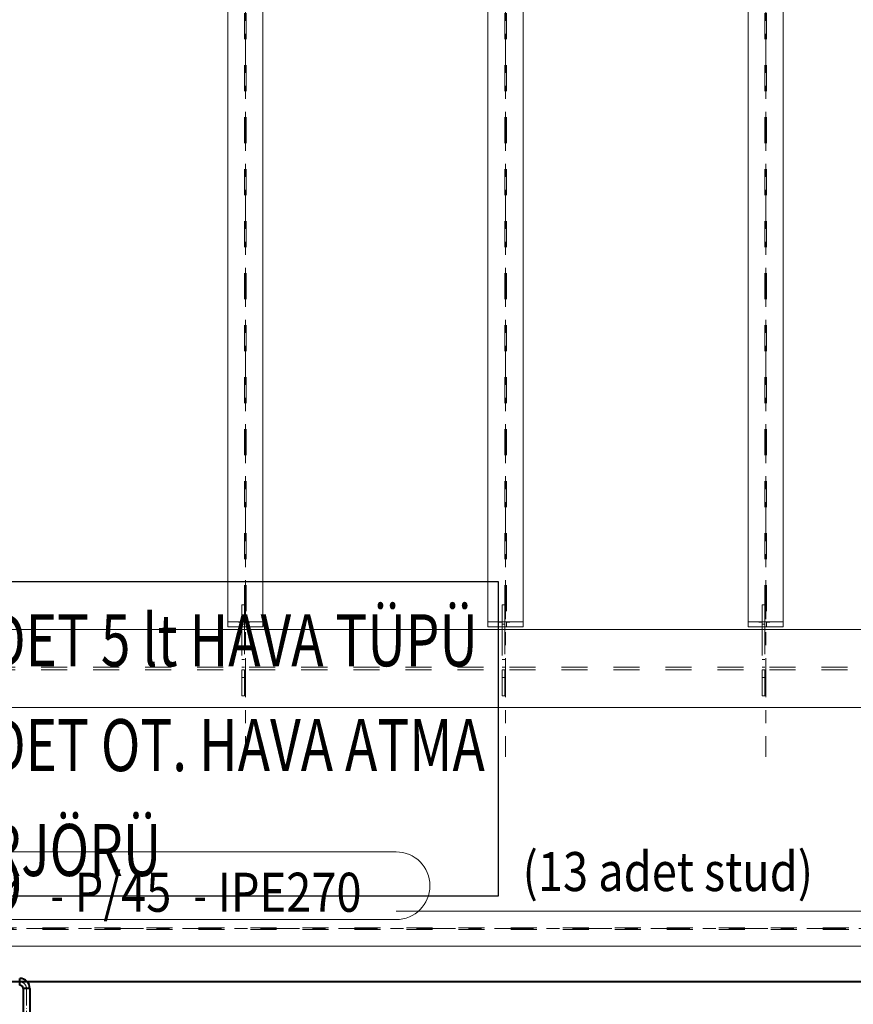
# Model space of a CAD drawing. Units: millimetres. Extents: x -62730 to 9854, y -50118 to 12753.
# Drawn here: x -56173 to -52969, y -13133 to -9348 of the extents above; entities that cross this region are included whole.
import ezdxf

# ---------------------------------------------------------------- set-up
doc = ezdxf.new("R2010")
doc.units = ezdxf.units.MM
doc.header["$LTSCALE"] = 5
for name, pattern in [('CenterLine', [17.2, 13, -2, 0.2, -2]), ('XKITLINE00', [0]), ('XKITLINE02', [4, 2, -2]), ('XKITLINE03', [6, 3, -1, 1, -1])]:
    doc.linetypes.add(name, pattern=pattern)
doc.layers.get('0').update_dxf_attribs({"lineweight": 50})
for name, color, linetype, lineweight in [('Bolt', 7, 'Continuous', 20), ('Part', 223, 'Continuous', 20), ('S-STEEL-BEAM', 213, 'Continuous', 35), ('sil', 3, 'Continuous', 25), ('Z-GENERAL-NOTES', 5, 'Continuous', 15)]:
    doc.layers.add(name, color=color, linetype=linetype, lineweight=lineweight)
doc.layers.add('PIPE-FHWS', color=7, linetype='Continuous')
doc.layers.add('TEXTS-', color=7, linetype='Continuous')
doc.styles.add('ARIAL', font='arial.ttf')
doc.styles.add('mek-txt', font='trebuc.ttf', dxfattribs={"width": 0.75})

# ---------------------------------------------------------------- blocks, each defined once
blk = doc.blocks.new('*A86')
at = {"layer": 'S-STEEL-BEAM', "linetype": 'XKITLINE03', "lineweight": 0}
blk.add_line((6030.9, 2489.35), (6030.9, 1611.35), dxfattribs=at)
at = {"layer": 'S-STEEL-BEAM', "linetype": 'XKITLINE00', "lineweight": 0}
for p, q in [((6024.15, 1661.35), (6024.15, 2437.35)), ((6037.65, 2119.81), (6037.65, 1661.35)), ((6037.65, 1663.35), (6024.15, 1663.35)), ((6030.57, 1661.35), (6030.57, 1663.35)), ((6031.23, 1663.35), (6031.23, 1661.35)), ((6029.57, 1661.35), (6024.15, 1661.35)), ((6037.65, 1661.35), (6030.57, 1661.35))]:
    blk.add_line(p, q, dxfattribs=at)
at = {"layer": 'S-STEEL-BEAM', "linetype": 'XKITLINE02', "lineweight": 0}
for p, q in [((6030.57, 2437.35), (6030.57, 1663.35)), ((6031.23, 2437.35), (6031.23, 1663.35)), ((6031.23, 1661.35), (6029.57, 1661.35))]:
    blk.add_line(p, q, dxfattribs=at)
blk = doc.blocks.new('*A87')
at = {"layer": 'S-STEEL-BEAM', "linetype": 'XKITLINE03', "lineweight": 0}
blk.add_line((6130.9, 2489.35), (6130.9, 1611.35), dxfattribs=at)
at = {"layer": 'S-STEEL-BEAM', "linetype": 'XKITLINE00', "lineweight": 0}
for p, q in [((6124.15, 1661.35), (6124.15, 2437.35)), ((6137.65, 2119.81), (6137.65, 1661.35)), ((6137.65, 1663.35), (6124.15, 1663.35)), ((6130.57, 1661.35), (6130.57, 1663.35)), ((6131.23, 1663.35), (6131.23, 1661.35)), ((6129.57, 1661.35), (6124.15, 1661.35)), ((6137.65, 1661.35), (6130.57, 1661.35))]:
    blk.add_line(p, q, dxfattribs=at)
at = {"layer": 'S-STEEL-BEAM', "linetype": 'XKITLINE02', "lineweight": 0}
for p, q in [((6130.57, 2437.35), (6130.57, 1663.35)), ((6131.23, 2437.35), (6131.23, 1663.35)), ((6131.23, 1661.35), (6129.57, 1661.35))]:
    blk.add_line(p, q, dxfattribs=at)
blk = doc.blocks.new('*A88')
at = {"layer": 'S-STEEL-BEAM', "linetype": 'XKITLINE03', "lineweight": 0}
blk.add_line((6230.9, 2489.35), (6230.9, 1611.35), dxfattribs=at)
at = {"layer": 'S-STEEL-BEAM', "linetype": 'XKITLINE00', "lineweight": 0}
for p, q in [((6224.15, 1661.35), (6224.15, 2437.35)), ((6237.65, 2119.81), (6237.65, 1661.35)), ((6237.65, 1663.35), (6224.15, 1663.35)), ((6230.57, 1661.35), (6230.57, 1663.35)), ((6231.23, 1663.35), (6231.23, 1661.35)), ((6229.57, 1661.35), (6224.15, 1661.35)), ((6237.65, 1661.35), (6230.57, 1661.35))]:
    blk.add_line(p, q, dxfattribs=at)
at = {"layer": 'S-STEEL-BEAM', "linetype": 'XKITLINE02', "lineweight": 0}
for p, q in [((6230.57, 2437.35), (6230.57, 1663.35)), ((6231.23, 2437.35), (6231.23, 1663.35)), ((6231.23, 1661.35), (6229.57, 1661.35))]:
    blk.add_line(p, q, dxfattribs=at)
blk = doc.blocks.new('*A101')
at = {"layer": 'Part', "linetype": 'XKITLINE02', "lineweight": 0}
for p, q in [((6030.57, 1669.85), (6029.57, 1669.85)), ((6029.57, 1669.85), (6029.57, 1663.35)), ((6030.57, 1669.85), (6030.57, 1661.35)), ((6030.57, 1660.35), (6029.57, 1660.35)), ((6029.57, 1660.35), (6029.57, 1645.85)), ((6030.57, 1660.93), (6030.57, 1645.85)), ((6030.57, 1648.85), (6029.57, 1648.85)), ((6030.57, 1645.85), (6029.57, 1645.85))]:
    blk.add_line(p, q, dxfattribs=at)
at = {"layer": 'Part', "linetype": 'XKITLINE00', "lineweight": 0}
for p, q in [((6029.57, 1663.35), (6029.57, 1660.35)), ((6029.57, 1662.35), (6030.57, 1662.35)), ((6030.57, 1661.35), (6030.57, 1660.35))]:
    blk.add_line(p, q, dxfattribs=at)
blk = doc.blocks.new('*A102')
at = {"layer": 'Part', "linetype": 'XKITLINE02', "lineweight": 0}
for p, q in [((6130.57, 1669.85), (6129.57, 1669.85)), ((6129.57, 1669.85), (6129.57, 1663.35)), ((6130.57, 1669.85), (6130.57, 1661.35)), ((6130.57, 1660.35), (6129.57, 1660.35)), ((6129.57, 1660.35), (6129.57, 1645.85)), ((6130.57, 1660.93), (6130.57, 1645.85)), ((6130.57, 1648.85), (6129.57, 1648.85)), ((6130.57, 1645.85), (6129.57, 1645.85))]:
    blk.add_line(p, q, dxfattribs=at)
at = {"layer": 'Part', "linetype": 'XKITLINE00', "lineweight": 0}
for p, q in [((6129.57, 1663.35), (6129.57, 1660.35)), ((6129.57, 1662.35), (6130.57, 1662.35)), ((6130.57, 1661.35), (6130.57, 1660.35))]:
    blk.add_line(p, q, dxfattribs=at)
blk = doc.blocks.new('*A103')
at = {"layer": 'Part', "linetype": 'XKITLINE02', "lineweight": 0}
for p, q in [((6230.57, 1669.85), (6229.57, 1669.85)), ((6229.57, 1669.85), (6229.57, 1663.35)), ((6230.57, 1669.85), (6230.57, 1661.35)), ((6230.57, 1660.35), (6229.57, 1660.35)), ((6229.57, 1660.35), (6229.57, 1645.85)), ((6230.57, 1660.93), (6230.57, 1645.85)), ((6230.57, 1648.85), (6229.57, 1648.85)), ((6230.57, 1645.85), (6229.57, 1645.85))]:
    blk.add_line(p, q, dxfattribs=at)
at = {"layer": 'Part', "linetype": 'XKITLINE00', "lineweight": 0}
for p, q in [((6229.57, 1663.35), (6229.57, 1660.35)), ((6229.57, 1662.35), (6230.57, 1662.35)), ((6230.57, 1661.35), (6230.57, 1660.35))]:
    blk.add_line(p, q, dxfattribs=at)
blk = doc.blocks.new('*A104')
at = {"layer": 'Bolt', "linetype": 'XKITLINE00', "lineweight": 0}
for p, q in [((6228.25, 1663.35), (6228.25, 1663.11)), ((6228.25, 1663.11), (6229.57, 1663.11)), ((6231.23, 1663.11), (6232.55, 1663.11)), ((6232.55, 1663.11), (6232.55, 1663.35))]:
    blk.add_line(p, q, dxfattribs=at)
blk = doc.blocks.new('*A105')
at = {"layer": 'Bolt', "linetype": 'XKITLINE00', "lineweight": 0}
for p, q in [((6128.25, 1663.35), (6128.25, 1663.11)), ((6128.25, 1663.11), (6129.57, 1663.11)), ((6131.23, 1663.11), (6132.55, 1663.11)), ((6132.55, 1663.11), (6132.55, 1663.35))]:
    blk.add_line(p, q, dxfattribs=at)
blk = doc.blocks.new('*A106')
at = {"layer": 'Bolt', "linetype": 'XKITLINE00', "lineweight": 0}
for p, q in [((6028.25, 1663.35), (6028.25, 1663.11)), ((6028.25, 1663.11), (6029.57, 1663.11)), ((6031.23, 1663.11), (6032.55, 1663.11)), ((6032.55, 1663.11), (6032.55, 1663.35))]:
    blk.add_line(p, q, dxfattribs=at)
blk = doc.blocks.new('*A436')
at = {"layer": 'Z-GENERAL-NOTES', "linetype": 'XKITLINE00', "lineweight": 0}
for p, q in [((5892.1, 1574.85), (6088.85, 1574.85)), ((5892.1, 1548.85), (6088.85, 1548.85))]:
    blk.add_line(p, q, dxfattribs=at)
for centre, start, end in [((5892.1, 1561.85), 90, 270), ((6088.85, 1561.85), 270, 90)]:
    blk.add_arc(centre, 13, start, end, dxfattribs=at)
at = {"layer": 'Z-GENERAL-NOTES', "style": 'ARIAL', "width": 0.85}
for s, height, p in [('B/79', 20, (5895.1, 1551.85)), ('P/45', 15, (5965.27, 1551.85)), ('IPE270', 15, (6020.22, 1551.85)), ('-', 12.5, (5955.97, 1551.85)), ('-', 12.5, (6010.92, 1551.85))]:
    blk.add_text(s, height=height, dxfattribs=at).set_placement(p)
blk = doc.blocks.new('*A453')
at = {"layer": 'S-STEEL-BEAM', "linetype": 'XKITLINE00', "lineweight": 0}
for p, q in [((6088.85, 1552.1), (6322.88, 1552.1)), ((5546.7, 1538.6), (6324.87, 1538.6))]:
    blk.add_line(p, q, dxfattribs=at)
at = {"layer": 'S-STEEL-BEAM', "linetype": 'XKITLINE03', "lineweight": 0}
blk.add_line((5496.7, 1545.35), (6374.87, 1545.35), dxfattribs=at)
at = {"layer": 'S-STEEL-BEAM', "linetype": 'XKITLINE02', "lineweight": 0}
for p, q in [((6322.87, 1545.68), (5548.7, 1545.68)), ((6322.87, 1545.02), (5548.7, 1545.02))]:
    blk.add_line(p, q, dxfattribs=at)
blk = doc.blocks.new('*A473')
at = {"layer": 'S-STEEL-BEAM', "linetype": 'XKITLINE00', "lineweight": 0}
for p, q in [((5569.39, 1660.35), (5569.39, 1630.35)), ((5569.39, 1660.35), (5688.89, 1660.35)), ((5706.39, 1660.35), (6302.39, 1660.35)), ((6302.39, 1660.35), (6302.39, 1630.35)), ((5569.39, 1630.35), (6302.39, 1630.35))]:
    blk.add_line(p, q, dxfattribs=at)
at = {"layer": 'S-STEEL-BEAM', "linetype": 'XKITLINE02', "lineweight": 0}
for p, q in [((5663.89, 1645.85), (5569.39, 1645.85)), ((5663.89, 1644.85), (5569.39, 1644.85)), ((6302.39, 1645.85), (5681.39, 1645.85)), ((6302.39, 1644.85), (5681.39, 1644.85))]:
    blk.add_line(p, q, dxfattribs=at)
blk = doc.blocks.new('*A528')
at = {"layer": 'Part', "linetype": 'XKITLINE02', "lineweight": 0}
for p, q in [((6030.57, 1644.85), (6029.57, 1644.85)), ((6029.57, 1644.85), (6029.57, 1634.85)), ((6030.57, 1634.85), (6030.57, 1644.85)), ((6030.57, 1641.85), (6029.57, 1641.85)), ((6029.57, 1634.85), (6030.57, 1634.85))]:
    blk.add_line(p, q, dxfattribs=at)
blk = doc.blocks.new('*A537')
at = {"layer": 'Part', "linetype": 'XKITLINE02', "lineweight": 0}
for p, q in [((6230.57, 1644.85), (6229.57, 1644.85)), ((6229.57, 1644.85), (6229.57, 1634.85)), ((6230.57, 1634.85), (6230.57, 1644.85)), ((6230.57, 1641.85), (6229.57, 1641.85)), ((6229.57, 1634.85), (6230.57, 1634.85))]:
    blk.add_line(p, q, dxfattribs=at)
blk = doc.blocks.new('*A538')
at = {"layer": 'Part', "linetype": 'XKITLINE02', "lineweight": 0}
for p, q in [((6130.57, 1644.85), (6129.57, 1644.85)), ((6129.57, 1644.85), (6129.57, 1634.85)), ((6130.57, 1634.85), (6130.57, 1644.85)), ((6130.57, 1641.85), (6129.57, 1641.85)), ((6129.57, 1634.85), (6130.57, 1634.85))]:
    blk.add_line(p, q, dxfattribs=at)
blk = doc.blocks.new('*U1943')
at = {"layer": 'TEXTS-', "color": 2, "linetype": 'Continuous', "lineweight": -3}
for p, q in [((1015739, 274425.9), (1015739, 275635.3)), ((1015739, 275635.3), (1018037, 275635.3)), ((1018037, 275635.3), (1018037, 274425.9)), ((1015558.2, 274206.7), (1015739, 274425.9)), ((1018037, 274425.9), (1015739, 274425.9))]:
    blk.add_line(p, q, dxfattribs=at)
at = {"layer": 'TEXTS-', "color": 2, "linetype": 'Continuous', "lineweight": -3, "style": 'mek-txt', "width": 0.75}
for s, p in [('4 ADET 5 lt HAVA TÜPÜ', (1015795.6, 275310)), ('4 ADET OT. HAVA ATMA', (1015795.6, 274906.8)), ('PURJÖRÜ', (1015795.6, 274503.7))]:
    blk.add_text(s, height=200, dxfattribs=at).set_placement(p)
blk = doc.blocks.new('*U2581')
at = {"layer": 'PIPE-FHWS', "color": 10, "linetype": 'Continuous', "lineweight": 40}
for p, q in [((1016210, 274070.9, -175.9), (1016210, 273279.9, -175.9)), ((1016236, 274070.9, -175.9), (1016236, 273279.9, -175.9))]:
    blk.add_line(p, q, dxfattribs=at)
at = {"layer": 'PIPE-FHWS', "color": 8, "linetype": 'CenterLine', "lineweight": 13}
blk.add_line((1016223, 274070.9, -175.9), (1016223, 273279.9, -175.9), dxfattribs=at)
blk = doc.blocks.new('*U2582')
at = {"layer": 'PIPE-FHWS', "color": 10, "linetype": 'Continuous', "lineweight": 40}
for major_axis in [(39, 0), (13, 0)]:
    blk.add_ellipse((1016197, 274070.9, -175.9), major_axis=major_axis, ratio=1, start_param=0, end_param=1.570796, dxfattribs=at)
at = {"layer": 'PIPE-FHWS', "color": 10, "linetype": 'Continuous', "lineweight": 40, "extrusion": (-1, 0, 0)}
blk.add_ellipse((1016197, 274096.9, -175.9), major_axis=(0, -13), ratio=1, start_param=0, end_param=3.141593, dxfattribs=at)
at = {"layer": 'PIPE-FHWS', "color": 8, "linetype": 'CenterLine', "lineweight": 13}
blk.add_ellipse((1016197, 274070.9, -175.9), major_axis=(26, 0), ratio=1, start_param=0, end_param=1.570796, dxfattribs=at)
at = {"layer": 'PIPE-FHWS', "color": 10, "linetype": 'Continuous', "lineweight": 40, "extrusion": (0, -1, 0)}
blk.add_ellipse((1016223, 274070.9, -175.9), major_axis=(13, 0), ratio=1, start_param=0, end_param=3.141593, dxfattribs=at)
blk = doc.blocks.new('*U4563')
at = {"layer": 'PIPE-FHWS', "color": 10, "linetype": 'Continuous', "lineweight": 40}
blk.add_line((1026326.9, 274096.9, -300), (1015090, 274096.9, -300), dxfattribs=at)

msp = doc.modelspace()

# ---------------------------------------------------------------- block references
at = {"lineweight": 0, "xscale": 10, "yscale": 10, "zscale": 10}
for name in ['*A86', '*A87', '*A88', '*A101', '*A102', '*A103', '*A473', '*A106', '*A105', '*A104', '*A528', '*A538', '*A537', '*A436', '*A453']:
    msp.add_blockref(name, (-115614.48842, -28295.51865), dxfattribs=at)
at = {"layer": 'PIPE-FHWS', "color": 7}
for name in ['*U4563', '*U2582', '*U2581']:
    msp.add_blockref(name, (-1072370.32651, -287143.36273), dxfattribs=at)
at = {"layer": 'TEXTS-', "color": 7}
msp.add_blockref('*U1943', (-1072370.32651, -287143.36273), dxfattribs=at)

# ---------------------------------------------------------------- texts
at = {"layer": 'sil', "style": 'ARIAL', "width": 0.85}
msp.add_text('(13 adet stud)', height=150, dxfattribs=at).set_placement((-54240.04779, -12697.54388))

doc.saveas('drawing.dxf')
